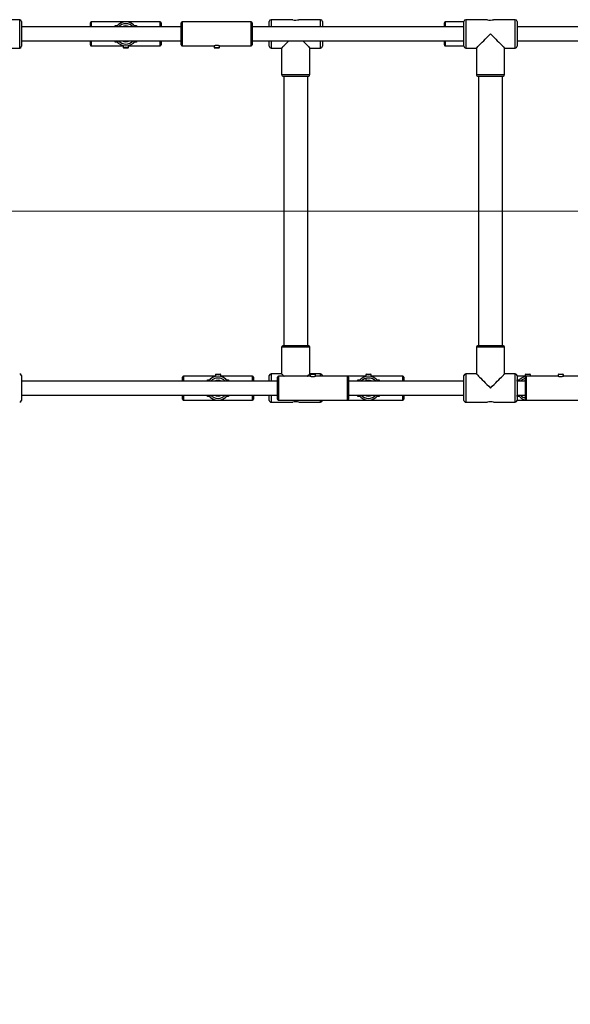
# Model space of a CAD drawing. Units: millimetres. Extents: x 507 to 1615, y 180 to 1075.
# Drawn here: x 1070 to 1133, y 555 to 666 of the extents above; entities that cross this region are included whole.
import ezdxf

# ---------------------------------------------------------------- set-up
doc = ezdxf.new("R2010")
doc.units = ezdxf.units.MM
doc.header["$LTSCALE"] = 100
doc.header["$PDSIZE"] = -1
doc.styles.add('SLDTEXTSTYLE0', font='TXT', dxfattribs={"width": 0.75})
doc.dimstyles.new('SLDDIMSTYLE6', dxfattribs={"dimtxt": 35, "dimasz": 33.02, "dimexe": 0, "dimexo": 0.0625, "dimgap": 8.75, "dimtad": 1, "dimdec": 0, "dimrnd": 1e-09, "dimzin": 12, "dimdsep": 46, "dimtxsty": 'SLDTEXTSTYLE0', "dimsah": 1, "dimcen": 0.09, "dimadec": 0, "dimazin": 3, "dimtfac": 1, "dimtdec": 0, "dimtofl": 0, "dimtmove": 0, "dimatfit": 3, "dimfxl": 1, "dimfrac": 2, "dimtolj": 1, "dimtzin": 12, "dimarcsym": 0})

# ---------------------------------------------------------------- blocks, each defined once
blk = doc.blocks.new('_D_11')
at = {"color": 0, "linetype": 'Continuous', "lineweight": -2}
for p, q in [((1235.64, 644.53), (1235.64, 294.37)), ((899.75, 639.63), (899.75, 294.37)), ((1202.62, 294.37), (932.77, 294.37))]:
    blk.add_line(p, q, dxfattribs=at)
at = {"color": 0}
for points in [[(932.77, 299.87), (932.77, 288.86), (899.75, 294.37)], [(1202.62, 288.86), (1202.62, 299.87), (1235.64, 294.37)]]:
    blk.add_solid(points, dxfattribs=at)
at = {"layer": 'Defpoints', "color": 0}
for p in [(1235.64, 644.59), (899.75, 639.69), (899.75, 294.37)]:
    blk.add_point(p, dxfattribs=at)
at = {"color": 0, "lineweight": 18, "insert": (1075.88, 338.12), "char_height": 35, "attachment_point": 2, "style": 'SLDTEXTSTYLE0'}
blk.add_mtext('\\A1;336', dxfattribs=at)
blk = doc.blocks.new('_D_12')
at = {"color": 0, "linetype": 'Continuous', "lineweight": -2}
for p, q in [((716.69, 623.02), (716.69, 185.03)), ((1418.55, 623.01), (1418.55, 185.03)), ((749.71, 185.03), (1385.53, 185.03))]:
    blk.add_line(p, q, dxfattribs=at)
at = {"color": 0}
for points in [[(749.71, 190.53), (749.71, 179.52), (716.69, 185.03)], [(1385.53, 179.52), (1385.53, 190.53), (1418.55, 185.03)]]:
    blk.add_solid(points, dxfattribs=at)
at = {"layer": 'Defpoints', "color": 0}
for p in [(716.69, 623.08), (1418.55, 623.08), (1418.55, 185.03)]:
    blk.add_point(p, dxfattribs=at)
at = {"color": 0, "lineweight": 18, "insert": (1077.76, 228.78), "char_height": 35, "attachment_point": 2, "style": 'SLDTEXTSTYLE0'}
blk.add_mtext('\\A1;702', dxfattribs=at)

msp = doc.modelspace()

# ---------------------------------------------------------------- linework, layer by layer
at = {"color": 7, "linetype": 'Continuous', "lineweight": 25}
for p, q in [((1070.47, 666.21), (1068.02, 666.21)), ((1088.73, 665.41), (1070.67, 665.41)), ((1078.46, 665.41), (1078.46, 665.86)), ((1086.36, 665.96), (1078.56, 665.96)), ((1081.26, 665.41), (1081.26, 665.57)), ((1081.26, 665.57), (1081.51, 665.57)), ((1082.01, 665.91), (1081.89, 665.84)), ((1081.89, 665.83), (1081.89, 665.84)), ((1082.1, 665.91), (1082.01, 665.91)), ((1082.91, 665.91), (1082.83, 665.91)), ((1083.04, 665.84), (1082.91, 665.91)), ((1083.04, 665.83), (1083.04, 665.84)), ((1083.42, 665.57), (1083.66, 665.57)), ((1083.66, 665.57), (1083.66, 665.41)), ((1096.63, 665.96), (1088.83, 665.96)), ((1120.67, 665.41), (1096.73, 665.41)), ((1098.67, 665.41), (1098.67, 666.01)), ((1101.32, 666.21), (1098.87, 666.21)), ((1104.47, 666.21), (1102.02, 666.21)), ((1120.67, 665.96), (1118.56, 665.96)), ((1118.56, 665.96), (1118.56, 665.41)), ((1123.32, 666.21), (1120.87, 666.21)), ((1126.47, 666.21), (1124.02, 666.21)), ((1149.73, 665.41), (1126.67, 665.41)), ((1069.27, 663.01), (1070.47, 663.01)), ((1070.67, 663.81), (1088.73, 663.81)), ((1078.46, 663.36), (1078.46, 663.81)), ((1078.56, 663.81), (1078.56, 663.26)), ((1078.56, 663.26), (1082.16, 663.26)), ((1081.26, 663.66), (1081.26, 663.81)), ((1081.51, 663.66), (1081.26, 663.66)), ((1082.06, 663.31), (1082.1, 663.31)), ((1082.14, 663.3), (1082.14, 663.3)), ((1082.16, 663.3), (1082.16, 663.08)), ((1082.16, 663.08), (1082.23, 663.01)), ((1082.69, 663.01), (1082.76, 663.08)), ((1082.76, 663.08), (1082.76, 663.3)), ((1082.76, 663.26), (1086.36, 663.26)), ((1082.83, 663.31), (1082.86, 663.31)), ((1083.66, 663.66), (1083.42, 663.66)), ((1083.66, 663.81), (1083.66, 663.66)), ((1086.36, 663.26), (1086.36, 663.81)), ((1086.46, 663.81), (1086.46, 663.36)), ((1088.83, 663.26), (1092.44, 663.26)), ((1092.43, 663.26), (1092.43, 663.08)), ((1092.43, 663.08), (1092.5, 663.01)), ((1092.43, 663.08), (1092.58, 663.08)), ((1092.62, 663.01), (1092.5, 663.01)), ((1092.96, 663.01), (1093.03, 663.08)), ((1093.03, 663.26), (1096.63, 663.26)), ((1093.03, 663.08), (1093.03, 663.26)), ((1096.73, 663.81), (1120.67, 663.81)), ((1098.87, 663.81), (1098.87, 663.01)), ((1098.87, 663.01), (1100.07, 663.01)), ((1100.07, 663.01), (1100.07, 660.01)), ((1103.27, 663.01), (1104.47, 663.01)), ((1103.27, 660.01), (1103.27, 663.01)), ((1104.67, 663.81), (1104.67, 663.21)), ((1118.46, 663.36), (1118.46, 663.81)), ((1118.56, 663.26), (1120.67, 663.26)), ((1120.87, 663.01), (1122.07, 663.01)), ((1122.07, 663.01), (1122.07, 660.01)), ((1125.27, 663.01), (1126.47, 663.01)), ((1125.27, 660.01), (1125.27, 663.01)), ((1126.67, 663.81), (1149.73, 663.81)), ((1100.32, 659.81), (1100.32, 629.41)), ((1103.02, 629.41), (1103.02, 659.81)), ((1122.32, 659.81), (1122.32, 629.41)), ((1125.02, 629.41), (1125.02, 659.81)), ((1100.07, 629.21), (1100.07, 626.21)), ((1103.27, 626.21), (1103.27, 629.21)), ((1122.07, 629.21), (1122.07, 626.21)), ((1125.27, 626.21), (1125.27, 629.21)), ((1092.65, 626.19), (1092.58, 626.12)), ((1093.18, 626.12), (1093.11, 626.19)), ((1100.07, 626.21), (1098.87, 626.21)), ((1104.47, 626.21), (1103.27, 626.21)), ((1103.38, 626.19), (1103.31, 626.12)), ((1103.72, 626.19), (1103.84, 626.19)), ((1103.91, 626.12), (1103.84, 626.19)), ((1109.65, 626.19), (1109.58, 626.12)), ((1110.18, 626.12), (1110.11, 626.19)), ((1122.07, 626.21), (1120.87, 626.21)), ((1126.47, 626.21), (1125.27, 626.21)), ((1127.65, 626.19), (1127.58, 626.12)), ((1128.18, 626.12), (1128.11, 626.19)), ((1131.38, 626.19), (1131.31, 626.12)), ((1131.91, 626.12), (1131.84, 626.19)), ((1099.61, 625.39), (1070.67, 625.39)), ((1088.88, 625.39), (1088.88, 625.84)), ((1092.58, 625.94), (1088.98, 625.94)), ((1088.98, 625.94), (1088.98, 625.39)), ((1091.68, 625.39), (1091.68, 625.55)), ((1091.68, 625.55), (1091.92, 625.55)), ((1092.51, 625.89), (1092.48, 625.89)), ((1092.58, 626.12), (1092.58, 625.91)), ((1093.18, 625.91), (1093.18, 626.12)), ((1096.78, 625.94), (1093.18, 625.94)), ((1093.2, 625.9), (1093.2, 625.91)), ((1093.28, 625.89), (1093.24, 625.89)), ((1093.83, 625.55), (1094.08, 625.55)), ((1094.08, 625.55), (1094.08, 625.39)), ((1099.61, 625.39), (1094.35, 625.39)), ((1096.78, 625.39), (1096.78, 625.94)), ((1096.88, 625.84), (1096.88, 625.39)), ((1098.67, 625.39), (1098.67, 626.01)), ((1099.61, 625.39), (1099.61, 625.54)), ((1103.31, 625.94), (1099.71, 625.94)), ((1103.31, 626.12), (1103.31, 625.94)), ((1103.91, 626.12), (1103.76, 626.12)), ((1107.51, 625.94), (1103.9, 625.94)), ((1103.91, 625.94), (1103.91, 626.12)), ((1104.67, 626.01), (1104.67, 625.94)), ((1109.58, 625.94), (1107.51, 625.94)), ((1107.61, 625.39), (1107.61, 625.84)), ((1107.61, 625.54), (1107.61, 625.39)), ((1120.67, 625.39), (1107.61, 625.39)), ((1108.68, 625.39), (1108.68, 625.55)), ((1108.68, 625.55), (1108.92, 625.55)), ((1109.51, 625.89), (1109.48, 625.89)), ((1109.58, 626.12), (1109.58, 625.91)), ((1109.58, 625.74), (1109.58, 625.49)), ((1110.18, 625.91), (1110.18, 626.12)), ((1113.78, 625.94), (1110.18, 625.94)), ((1110.2, 625.9), (1110.2, 625.91)), ((1110.28, 625.89), (1110.24, 625.89)), ((1110.83, 625.55), (1111.08, 625.55)), ((1111.08, 625.55), (1111.08, 625.39)), ((1120.67, 625.39), (1113.41, 625.39)), ((1113.78, 625.39), (1113.78, 625.94)), ((1127.58, 625.94), (1126.67, 625.94)), ((1127.61, 625.39), (1126.67, 625.39)), ((1127.61, 625.39), (1126.67, 625.39)), ((1126.68, 625.39), (1126.68, 625.55)), ((1126.68, 625.55), (1126.92, 625.55)), ((1127.51, 625.89), (1127.48, 625.89)), ((1127.58, 626.12), (1127.58, 625.91)), ((1127.61, 625.39), (1127.61, 625.54)), ((1131.31, 625.94), (1127.71, 625.94)), ((1128.18, 625.94), (1128.18, 626.12)), ((1131.31, 626.12), (1131.31, 625.94)), ((1131.91, 626.12), (1131.76, 626.12)), ((1135.51, 625.94), (1131.9, 625.94)), ((1131.91, 625.94), (1131.91, 626.12)), ((1070.67, 623.79), (1088.88, 623.79)), ((1070.67, 623.79), (1099.61, 623.79)), ((1088.98, 623.24), (1096.78, 623.24)), ((1091.68, 623.64), (1091.68, 623.79)), ((1091.92, 623.64), (1091.68, 623.64)), ((1092.3, 623.37), (1092.43, 623.29)), ((1092.3, 623.37), (1092.3, 623.37)), ((1092.43, 623.29), (1092.51, 623.29)), ((1093.24, 623.29), (1093.33, 623.29)), ((1093.33, 623.29), (1093.45, 623.37)), ((1093.45, 623.37), (1093.45, 623.37)), ((1094.08, 623.64), (1093.83, 623.64)), ((1094.08, 623.79), (1094.08, 623.64)), ((1094.35, 623.79), (1099.61, 623.79)), ((1096.88, 623.79), (1098.67, 623.79)), ((1096.88, 623.79), (1096.88, 623.34)), ((1098.67, 623.21), (1098.67, 623.79)), ((1098.87, 623.79), (1098.87, 623.01)), ((1098.87, 623.01), (1101.32, 623.01)), ((1099.61, 623.79), (1099.61, 623.64)), ((1099.71, 623.24), (1107.51, 623.24)), ((1102.02, 623.01), (1104.47, 623.01)), ((1104.47, 623.01), (1104.47, 623.24)), ((1104.67, 623.24), (1104.67, 623.21)), ((1105.98, 623.24), (1113.78, 623.24)), ((1107.61, 623.79), (1120.67, 623.79)), ((1108.68, 623.64), (1108.68, 623.79)), ((1108.92, 623.64), (1108.68, 623.64)), ((1109.3, 623.37), (1109.43, 623.29)), ((1109.3, 623.37), (1109.3, 623.37)), ((1109.43, 623.29), (1109.51, 623.29)), ((1110.24, 623.29), (1110.33, 623.29)), ((1110.33, 623.29), (1110.45, 623.37)), ((1110.45, 623.37), (1110.45, 623.37)), ((1111.08, 623.64), (1110.83, 623.64)), ((1111.08, 623.79), (1111.08, 623.64)), ((1113.41, 623.79), (1120.67, 623.79)), ((1113.88, 623.79), (1120.67, 623.79)), ((1113.88, 623.79), (1113.88, 623.34)), ((1120.87, 623.01), (1123.32, 623.01)), ((1124.02, 623.01), (1126.47, 623.01)), ((1126.67, 623.79), (1127.61, 623.79)), ((1126.67, 623.79), (1127.61, 623.79)), ((1126.67, 623.24), (1131.78, 623.24)), ((1126.68, 623.64), (1126.68, 623.79)), ((1126.92, 623.64), (1126.68, 623.64)), ((1127.3, 623.37), (1127.43, 623.29)), ((1127.3, 623.37), (1127.3, 623.37)), ((1127.43, 623.29), (1127.51, 623.29)), ((1127.71, 623.24), (1135.51, 623.24))]:
    msp.add_line(p, q, dxfattribs=at)
at = {"color": 7, "linetype": 'Continuous', "lineweight": 18}
msp.add_line((899.69, 644.59), (1235.64, 644.59), dxfattribs=at)
msp.add_line((899.69, 644.59), (1235.64, 644.59), dxfattribs=at)
at = {"color": 7, "linetype": 'Continuous', "lineweight": 25, "flags": 128}
for points in [[(1070.47, 663.01), (1070.47, 663.03), (1070.47, 663.09), (1070.47, 663.17), (1070.47, 663.29), (1070.47, 663.44), (1070.47, 663.62), (1070.47, 663.81), (1070.47, 664.03), (1070.47, 664.26), (1070.47, 664.49), (1070.47, 664.73), (1070.47, 664.97), (1070.47, 665.2), (1070.47, 665.41), (1070.47, 665.61), (1070.47, 665.79), (1070.47, 665.94), (1070.47, 666.06), (1070.47, 666.14), (1070.47, 666.2), (1070.47, 666.21), (1070.47, 666.21)], [(1070.67, 666.01), (1070.67, 666), (1070.67, 665.94), (1070.67, 665.85), (1070.67, 665.73), (1070.67, 665.58), (1070.67, 665.41), (1070.67, 665.21), (1070.67, 665), (1070.67, 664.78), (1070.67, 664.56), (1070.67, 664.33), (1070.67, 664.12), (1070.67, 663.91), (1070.67, 663.73), (1070.67, 663.57), (1070.67, 663.43), (1070.67, 663.33), (1070.67, 663.25), (1070.67, 663.22), (1070.67, 663.21)], [(1078.56, 665.96), (1078.56, 665.95), (1078.56, 665.89), (1078.56, 665.8), (1078.56, 665.68), (1078.56, 665.53), (1078.56, 665.41)], [(1086.36, 665.41), (1086.36, 665.53), (1086.36, 665.68), (1086.36, 665.8), (1086.36, 665.89), (1086.36, 665.95), (1086.36, 665.96)], [(1086.46, 665.86), (1086.46, 665.86), (1086.46, 665.82), (1086.46, 665.75), (1086.46, 665.65), (1086.46, 665.52), (1086.46, 665.41)], [(1088.73, 663.36), (1088.73, 663.38), (1088.73, 663.44), (1088.73, 663.52), (1088.73, 663.64), (1088.73, 663.79), (1088.73, 663.96), (1088.73, 664.15), (1088.73, 664.35), (1088.73, 664.56), (1088.73, 664.77), (1088.73, 664.98), (1088.73, 665.18), (1088.73, 665.36), (1088.73, 665.52), (1088.73, 665.65), (1088.73, 665.75), (1088.73, 665.82), (1088.73, 665.86), (1088.73, 665.86)], [(1088.83, 665.96), (1088.83, 665.95), (1088.83, 665.89), (1088.83, 665.8), (1088.83, 665.68), (1088.83, 665.53), (1088.83, 665.35), (1088.83, 665.16), (1088.83, 664.95), (1088.83, 664.73), (1088.83, 664.5), (1088.83, 664.28), (1088.83, 664.07), (1088.83, 663.88), (1088.83, 663.7), (1088.83, 663.55), (1088.83, 663.43), (1088.83, 663.34), (1088.83, 663.28), (1088.83, 663.26)], [(1096.63, 663.26), (1096.63, 663.28), (1096.63, 663.34), (1096.63, 663.43), (1096.63, 663.55), (1096.63, 663.7), (1096.63, 663.88), (1096.63, 664.07), (1096.63, 664.28), (1096.63, 664.5), (1096.63, 664.73), (1096.63, 664.95), (1096.63, 665.16), (1096.63, 665.35), (1096.63, 665.53), (1096.63, 665.68), (1096.63, 665.8), (1096.63, 665.89), (1096.63, 665.95), (1096.63, 665.96), (1096.63, 665.96)], [(1096.73, 665.86), (1096.73, 665.86), (1096.73, 665.82), (1096.73, 665.75), (1096.73, 665.65), (1096.73, 665.52), (1096.73, 665.36), (1096.73, 665.18), (1096.73, 664.98), (1096.73, 664.77), (1096.73, 664.56), (1096.73, 664.35), (1096.73, 664.15), (1096.73, 663.96), (1096.73, 663.79), (1096.73, 663.64), (1096.73, 663.52), (1096.73, 663.44), (1096.73, 663.38), (1096.73, 663.36), (1096.73, 663.36)], [(1098.87, 666.21), (1098.87, 666.2), (1098.87, 666.14), (1098.87, 666.06), (1098.87, 665.94), (1098.87, 665.79), (1098.87, 665.61), (1098.87, 665.41)], [(1104.47, 665.41), (1104.47, 665.61), (1104.47, 665.79), (1104.47, 665.94), (1104.47, 666.06), (1104.47, 666.14), (1104.47, 666.2), (1104.47, 666.21)], [(1104.67, 666.01), (1104.67, 666), (1104.67, 665.94), (1104.67, 665.85), (1104.67, 665.73), (1104.67, 665.58), (1104.67, 665.41)], [(1118.46, 665.41), (1118.46, 665.52), (1118.46, 665.65), (1118.46, 665.75), (1118.46, 665.82), (1118.46, 665.86), (1118.46, 665.86)], [(1120.67, 663.21), (1120.67, 663.22), (1120.67, 663.25), (1120.67, 663.33), (1120.67, 663.43), (1120.67, 663.57), (1120.67, 663.73), (1120.67, 663.91), (1120.67, 664.12), (1120.67, 664.33), (1120.67, 664.56), (1120.67, 664.78), (1120.67, 665), (1120.67, 665.21), (1120.67, 665.41), (1120.67, 665.58), (1120.67, 665.73), (1120.67, 665.85), (1120.67, 665.94), (1120.67, 666), (1120.67, 666.01)], [(1120.87, 666.21), (1120.87, 666.2), (1120.87, 666.14), (1120.87, 666.06), (1120.87, 665.94), (1120.87, 665.79), (1120.87, 665.61), (1120.87, 665.41), (1120.87, 665.2), (1120.87, 664.97), (1120.87, 664.73), (1120.87, 664.49), (1120.87, 664.26), (1120.87, 664.03), (1120.87, 663.81), (1120.87, 663.62), (1120.87, 663.44), (1120.87, 663.29), (1120.87, 663.17), (1120.87, 663.09), (1120.87, 663.03), (1120.87, 663.01)], [(1126.47, 663.01), (1126.47, 663.03), (1126.47, 663.09), (1126.47, 663.17), (1126.47, 663.29), (1126.47, 663.44), (1126.47, 663.62), (1126.47, 663.81), (1126.47, 664.03), (1126.47, 664.26), (1126.47, 664.49), (1126.47, 664.73), (1126.47, 664.97), (1126.47, 665.2), (1126.47, 665.41), (1126.47, 665.61), (1126.47, 665.79), (1126.47, 665.94), (1126.47, 666.06), (1126.47, 666.14), (1126.47, 666.2), (1126.47, 666.21), (1126.47, 666.21)], [(1126.67, 666.01), (1126.67, 666), (1126.67, 665.94), (1126.67, 665.85), (1126.67, 665.73), (1126.67, 665.58), (1126.67, 665.41), (1126.67, 665.21), (1126.67, 665), (1126.67, 664.78), (1126.67, 664.56), (1126.67, 664.33), (1126.67, 664.12), (1126.67, 663.91), (1126.67, 663.73), (1126.67, 663.57), (1126.67, 663.43), (1126.67, 663.33), (1126.67, 663.25), (1126.67, 663.22), (1126.67, 663.21)], [(1122.07, 663.01), (1122.07, 663.02), (1122.1, 663.04), (1122.15, 663.09), (1122.22, 663.17), (1122.32, 663.26), (1122.44, 663.38), (1122.57, 663.52), (1122.73, 663.67), (1122.9, 663.84), (1123.08, 664.03), (1123.27, 664.22), (1123.47, 664.41), (1123.67, 664.61)], [(1123.67, 664.61), (1123.87, 664.41), (1124.07, 664.22), (1124.26, 664.03), (1124.44, 663.84), (1124.61, 663.67), (1124.77, 663.52), (1124.9, 663.38), (1125.02, 663.26), (1125.12, 663.17), (1125.19, 663.09), (1125.24, 663.04), (1125.27, 663.02), (1125.27, 663.01)], [(1082.16, 663.08), (1082.18, 663.08), (1082.23, 663.08), (1082.31, 663.08), (1082.41, 663.08), (1082.52, 663.08), (1082.61, 663.08), (1082.69, 663.08), (1082.75, 663.08), (1082.76, 663.08), (1082.76, 663.08)], [(1082.69, 663.01), (1082.69, 663.01), (1082.66, 663.01), (1082.6, 663.01), (1082.52, 663.01), (1082.43, 663.01), (1082.35, 663.01), (1082.28, 663.01), (1082.24, 663.01), (1082.23, 663.01)], [(1092.58, 663.08), (1092.68, 663.08), (1092.79, 663.08), (1092.88, 663.08), (1092.96, 663.08), (1093.02, 663.08), (1093.03, 663.08)], [(1092.96, 663.01), (1092.96, 663.01), (1092.93, 663.01), (1092.87, 663.01), (1092.79, 663.01), (1092.7, 663.01), (1092.62, 663.01)], [(1098.67, 663.21), (1098.67, 663.22), (1098.67, 663.25), (1098.67, 663.33), (1098.67, 663.43), (1098.67, 663.57), (1098.67, 663.73), (1098.67, 663.81)], [(1100.07, 663.01), (1100.07, 663.02), (1100.1, 663.04), (1100.15, 663.09), (1100.22, 663.17), (1100.32, 663.26), (1100.44, 663.38), (1100.57, 663.52), (1100.73, 663.67), (1100.87, 663.81)], [(1102.47, 663.81), (1102.61, 663.67), (1102.77, 663.52), (1102.9, 663.38), (1103.02, 663.26), (1103.12, 663.17), (1103.19, 663.09), (1103.24, 663.04), (1103.27, 663.02), (1103.27, 663.01)], [(1104.47, 663.01), (1104.47, 663.03), (1104.47, 663.09), (1104.47, 663.17), (1104.47, 663.29), (1104.47, 663.44), (1104.47, 663.62), (1104.47, 663.81)], [(1118.56, 663.81), (1118.56, 663.7), (1118.56, 663.55), (1118.56, 663.43), (1118.56, 663.34), (1118.56, 663.28), (1118.56, 663.26)], [(1100.07, 660.01), (1100.09, 660.01), (1100.14, 660.01), (1100.23, 660.01), (1100.35, 660.01), (1100.5, 660.01), (1100.67, 660.01), (1100.87, 660.01), (1101.09, 660.01), (1101.31, 660.01), (1101.55, 660.01), (1101.79, 660.01), (1102.03, 660.01), (1102.25, 660.01), (1102.47, 660.01), (1102.67, 660.01), (1102.84, 660.01), (1102.99, 660.01), (1103.11, 660.01), (1103.2, 660.01), (1103.25, 660.01), (1103.27, 660.01), (1103.27, 660.01)], [(1103.07, 659.81), (1103.07, 659.81), (1103.03, 659.81), (1102.96, 659.81), (1102.85, 659.81), (1102.72, 659.81), (1102.56, 659.81), (1102.37, 659.81), (1102.17, 659.81), (1101.95, 659.81), (1101.73, 659.81), (1101.5, 659.81), (1101.28, 659.81), (1101.07, 659.81), (1100.87, 659.81), (1100.7, 659.81), (1100.55, 659.81), (1100.43, 659.81), (1100.34, 659.81), (1100.29, 659.81), (1100.27, 659.81)], [(1122.07, 660.01), (1122.09, 660.01), (1122.14, 660.01), (1122.23, 660.01), (1122.35, 660.01), (1122.5, 660.01), (1122.67, 660.01), (1122.87, 660.01), (1123.09, 660.01), (1123.31, 660.01), (1123.55, 660.01), (1123.79, 660.01), (1124.03, 660.01), (1124.25, 660.01), (1124.47, 660.01), (1124.67, 660.01), (1124.84, 660.01), (1124.99, 660.01), (1125.11, 660.01), (1125.2, 660.01), (1125.25, 660.01), (1125.27, 660.01), (1125.27, 660.01)], [(1125.07, 659.81), (1125.07, 659.81), (1125.03, 659.81), (1124.96, 659.81), (1124.85, 659.81), (1124.72, 659.81), (1124.56, 659.81), (1124.37, 659.81), (1124.17, 659.81), (1123.95, 659.81), (1123.73, 659.81), (1123.5, 659.81), (1123.28, 659.81), (1123.07, 659.81), (1122.87, 659.81), (1122.7, 659.81), (1122.55, 659.81), (1122.43, 659.81), (1122.34, 659.81), (1122.29, 659.81), (1122.27, 659.81)], [(1103.27, 629.21), (1103.25, 629.21), (1103.2, 629.21), (1103.11, 629.21), (1102.99, 629.21), (1102.84, 629.21), (1102.67, 629.21), (1102.47, 629.21), (1102.25, 629.21), (1102.03, 629.21), (1101.79, 629.21), (1101.55, 629.21), (1101.31, 629.21), (1101.09, 629.21), (1100.87, 629.21), (1100.67, 629.21), (1100.5, 629.21), (1100.35, 629.21), (1100.23, 629.21), (1100.14, 629.21), (1100.09, 629.21), (1100.07, 629.21)], [(1100.27, 629.41), (1100.27, 629.41), (1100.31, 629.41), (1100.38, 629.41), (1100.49, 629.41), (1100.62, 629.41), (1100.78, 629.41), (1100.97, 629.41), (1101.17, 629.41), (1101.39, 629.41), (1101.61, 629.41), (1101.84, 629.41), (1102.06, 629.41), (1102.27, 629.41), (1102.47, 629.41), (1102.64, 629.41), (1102.79, 629.41), (1102.91, 629.41), (1103, 629.41), (1103.05, 629.41), (1103.07, 629.41)], [(1125.27, 629.21), (1125.25, 629.21), (1125.2, 629.21), (1125.11, 629.21), (1124.99, 629.21), (1124.84, 629.21), (1124.67, 629.21), (1124.47, 629.21), (1124.25, 629.21), (1124.03, 629.21), (1123.79, 629.21), (1123.55, 629.21), (1123.31, 629.21), (1123.09, 629.21), (1122.87, 629.21), (1122.67, 629.21), (1122.5, 629.21), (1122.35, 629.21), (1122.23, 629.21), (1122.14, 629.21), (1122.09, 629.21), (1122.07, 629.21)], [(1122.27, 629.41), (1122.27, 629.41), (1122.31, 629.41), (1122.38, 629.41), (1122.49, 629.41), (1122.62, 629.41), (1122.78, 629.41), (1122.97, 629.41), (1123.17, 629.41), (1123.39, 629.41), (1123.61, 629.41), (1123.84, 629.41), (1124.06, 629.41), (1124.27, 629.41), (1124.47, 629.41), (1124.64, 629.41), (1124.79, 629.41), (1124.91, 629.41), (1125, 629.41), (1125.05, 629.41), (1125.07, 629.41)], [(1092.65, 626.19), (1092.65, 626.19), (1092.68, 626.19), (1092.74, 626.19), (1092.82, 626.19), (1092.91, 626.19), (1092.99, 626.19), (1093.06, 626.19), (1093.1, 626.19), (1093.11, 626.19)], [(1098.87, 626.21), (1098.87, 626.2), (1098.87, 626.14), (1098.87, 626.06), (1098.87, 625.94), (1098.87, 625.79), (1098.87, 625.61), (1098.87, 625.41), (1098.87, 625.39)], [(1100.07, 626.21), (1100.07, 626.21), (1100.1, 626.19), (1100.15, 626.14), (1100.22, 626.06), (1100.32, 625.96), (1100.34, 625.94)], [(1103, 625.94), (1103.02, 625.96), (1103.12, 626.06), (1103.19, 626.14), (1103.24, 626.19), (1103.27, 626.21), (1103.27, 626.21)], [(1103.38, 626.19), (1103.38, 626.19), (1103.41, 626.19), (1103.47, 626.19), (1103.55, 626.19), (1103.64, 626.19), (1103.72, 626.19)], [(1104.47, 625.94), (1104.47, 626.06), (1104.47, 626.14), (1104.47, 626.2), (1104.47, 626.21)], [(1109.65, 626.19), (1109.65, 626.19), (1109.68, 626.19), (1109.74, 626.19), (1109.82, 626.19), (1109.91, 626.19), (1109.99, 626.19), (1110.06, 626.19), (1110.1, 626.19), (1110.11, 626.19)], [(1120.87, 626.21), (1120.87, 626.2), (1120.87, 626.14), (1120.87, 626.06), (1120.87, 625.94), (1120.87, 625.79), (1120.87, 625.61), (1120.87, 625.41), (1120.87, 625.2), (1120.87, 624.97), (1120.87, 624.73), (1120.87, 624.49), (1120.87, 624.26), (1120.87, 624.03), (1120.87, 623.81), (1120.87, 623.62), (1120.87, 623.44), (1120.87, 623.29), (1120.87, 623.17), (1120.87, 623.09), (1120.87, 623.03), (1120.87, 623.01)], [(1122.07, 626.21), (1122.07, 626.21), (1122.1, 626.19), (1122.15, 626.14), (1122.22, 626.06), (1122.32, 625.96), (1122.44, 625.85), (1122.57, 625.71), (1122.73, 625.55), (1122.9, 625.38), (1123.08, 625.2), (1123.27, 625.01), (1123.47, 624.81), (1123.67, 624.61)], [(1123.67, 624.61), (1123.87, 624.81), (1124.07, 625.01), (1124.26, 625.2), (1124.44, 625.38), (1124.61, 625.55), (1124.77, 625.71), (1124.9, 625.85), (1125.02, 625.96), (1125.12, 626.06), (1125.19, 626.14), (1125.24, 626.19), (1125.27, 626.21), (1125.27, 626.21)], [(1126.47, 623.01), (1126.47, 623.03), (1126.47, 623.09), (1126.47, 623.17), (1126.47, 623.29), (1126.47, 623.44), (1126.47, 623.62), (1126.47, 623.81), (1126.47, 624.03), (1126.47, 624.26), (1126.47, 624.49), (1126.47, 624.73), (1126.47, 624.97), (1126.47, 625.2), (1126.47, 625.41), (1126.47, 625.61), (1126.47, 625.79), (1126.47, 625.94), (1126.47, 626.06), (1126.47, 626.14), (1126.47, 626.2), (1126.47, 626.21), (1126.47, 626.21)], [(1127.65, 626.19), (1127.65, 626.19), (1127.68, 626.19), (1127.74, 626.19), (1127.82, 626.19), (1127.91, 626.19), (1127.99, 626.19), (1128.06, 626.19), (1128.1, 626.19), (1128.11, 626.19)], [(1131.38, 626.19), (1131.38, 626.19), (1131.41, 626.19), (1131.47, 626.19), (1131.55, 626.19), (1131.64, 626.19), (1131.72, 626.19)], [(1131.72, 626.19), (1131.79, 626.19), (1131.83, 626.19), (1131.84, 626.19)], [(1070.67, 626.01), (1070.67, 626), (1070.67, 625.94), (1070.67, 625.85), (1070.67, 625.73), (1070.67, 625.58), (1070.67, 625.41), (1070.67, 625.21), (1070.67, 625), (1070.67, 624.78), (1070.67, 624.56), (1070.67, 624.33), (1070.67, 624.12), (1070.67, 623.91), (1070.67, 623.73), (1070.67, 623.57), (1070.67, 623.43), (1070.67, 623.33), (1070.67, 623.25), (1070.67, 623.22), (1070.67, 623.21)], [(1093.18, 626.12), (1093.16, 626.12), (1093.11, 626.12), (1093.03, 626.12), (1092.93, 626.12), (1092.82, 626.12), (1092.73, 626.12), (1092.65, 626.12), (1092.59, 626.12), (1092.58, 626.12)], [(1094.35, 625.39), (1094.04, 625.39), (1093.77, 625.39), (1093.53, 625.39), (1093.33, 625.39), (1093.17, 625.39), (1093.04, 625.39), (1092.95, 625.39), (1092.89, 625.39), (1092.88, 625.39)], [(1099.61, 623.34), (1099.61, 623.35), (1099.61, 623.38), (1099.61, 623.45), (1099.61, 623.56), (1099.61, 623.69), (1099.61, 623.85), (1099.61, 624.03), (1099.61, 624.23), (1099.61, 624.44), (1099.61, 624.65), (1099.61, 624.86), (1099.61, 625.06), (1099.61, 625.25), (1099.61, 625.42), (1099.61, 625.57), (1099.61, 625.69), (1099.61, 625.77), (1099.61, 625.83), (1099.61, 625.84), (1099.61, 625.84)], [(1099.71, 625.94), (1099.71, 625.93), (1099.71, 625.87), (1099.71, 625.78), (1099.71, 625.66), (1099.71, 625.51), (1099.71, 625.33), (1099.71, 625.14), (1099.71, 624.93), (1099.71, 624.71), (1099.71, 624.48), (1099.71, 624.26), (1099.71, 624.05), (1099.71, 623.86), (1099.71, 623.68), (1099.71, 623.53), (1099.71, 623.41), (1099.71, 623.32), (1099.71, 623.26), (1099.71, 623.24), (1099.71, 623.24)], [(1103.76, 626.12), (1103.66, 626.12), (1103.55, 626.12), (1103.46, 626.12), (1103.38, 626.12), (1103.32, 626.12), (1103.31, 626.12)], [(1107.51, 623.24), (1107.51, 623.26), (1107.51, 623.32), (1107.51, 623.41), (1107.51, 623.53), (1107.51, 623.68), (1107.51, 623.86), (1107.51, 624.05), (1107.51, 624.26), (1107.51, 624.48), (1107.51, 624.71), (1107.51, 624.93), (1107.51, 625.14), (1107.51, 625.33), (1107.51, 625.51), (1107.51, 625.66), (1107.51, 625.78), (1107.51, 625.87), (1107.51, 625.93), (1107.51, 625.94), (1107.51, 625.94)], [(1107.61, 625.84), (1107.61, 625.83), (1107.61, 625.77), (1107.61, 625.69), (1107.61, 625.57), (1107.61, 625.42), (1107.61, 625.25), (1107.61, 625.06), (1107.61, 624.86), (1107.61, 624.65), (1107.61, 624.44), (1107.61, 624.23), (1107.61, 624.03), (1107.61, 623.85), (1107.61, 623.69), (1107.61, 623.56), (1107.61, 623.45), (1107.61, 623.38), (1107.61, 623.35), (1107.61, 623.35), (1107.61, 623.38), (1107.61, 623.45), (1107.61, 623.56), (1107.61, 623.69), (1107.61, 623.79)], [(1107.61, 623.79), (1107.61, 623.72), (1107.61, 623.66), (1107.61, 623.64), (1107.61, 623.66), (1107.61, 623.72), (1107.61, 623.8), (1107.61, 623.92), (1107.61, 624.07), (1107.61, 624.23), (1107.61, 624.41), (1107.61, 624.59), (1107.61, 624.78), (1107.61, 624.96), (1107.61, 625.12), (1107.61, 625.27), (1107.61, 625.38), (1107.61, 625.47), (1107.61, 625.53), (1107.61, 625.54)], [(1110.18, 626.12), (1110.16, 626.12), (1110.11, 626.12), (1110.03, 626.12), (1109.93, 626.12), (1109.82, 626.12), (1109.73, 626.12), (1109.65, 626.12), (1109.59, 626.12), (1109.58, 626.12)], [(1113.41, 625.39), (1112.93, 625.39), (1112.48, 625.39), (1112.06, 625.39), (1111.68, 625.39), (1111.34, 625.39), (1111.03, 625.39), (1110.76, 625.39), (1110.53, 625.39), (1110.33, 625.39), (1110.17, 625.39), (1110.04, 625.39), (1109.95, 625.39), (1109.89, 625.39), (1109.88, 625.39)], [(1113.88, 625.84), (1113.88, 625.83), (1113.88, 625.77), (1113.88, 625.69), (1113.88, 625.57), (1113.88, 625.42), (1113.88, 625.39)], [(1120.67, 623.21), (1120.67, 623.22), (1120.67, 623.25), (1120.67, 623.33), (1120.67, 623.43), (1120.67, 623.57), (1120.67, 623.73), (1120.67, 623.91), (1120.67, 624.12), (1120.67, 624.33), (1120.67, 624.56), (1120.67, 624.78), (1120.67, 625), (1120.67, 625.21), (1120.67, 625.41), (1120.67, 625.58), (1120.67, 625.73), (1120.67, 625.85), (1120.67, 625.94), (1120.67, 626), (1120.67, 626.01)], [(1126.67, 626.01), (1126.67, 626), (1126.67, 625.94), (1126.67, 625.85), (1126.67, 625.73), (1126.67, 625.58), (1126.67, 625.41), (1126.67, 625.21), (1126.67, 625), (1126.67, 624.78), (1126.67, 624.56), (1126.67, 624.33), (1126.67, 624.12), (1126.67, 623.91), (1126.67, 623.73), (1126.67, 623.57), (1126.67, 623.43), (1126.67, 623.33), (1126.67, 623.25), (1126.67, 623.22), (1126.67, 623.21)], [(1127.61, 625.45), (1127.56, 625.44), (1127.46, 625.39)], [(1128.18, 626.12), (1128.16, 626.12), (1128.11, 626.12), (1128.03, 626.12), (1127.93, 626.12), (1127.82, 626.12), (1127.73, 626.12), (1127.65, 626.12), (1127.59, 626.12), (1127.58, 626.12)], [(1127.61, 623.34), (1127.61, 623.35), (1127.61, 623.38), (1127.61, 623.45), (1127.61, 623.56), (1127.61, 623.69), (1127.61, 623.85), (1127.61, 624.03), (1127.61, 624.23), (1127.61, 624.44), (1127.61, 624.65), (1127.61, 624.86), (1127.61, 625.06), (1127.61, 625.25), (1127.61, 625.42), (1127.61, 625.57), (1127.61, 625.69), (1127.61, 625.77), (1127.61, 625.83), (1127.61, 625.84), (1127.61, 625.84)], [(1127.71, 625.94), (1127.71, 625.93), (1127.71, 625.87), (1127.71, 625.78), (1127.71, 625.66), (1127.71, 625.51), (1127.71, 625.33), (1127.71, 625.14), (1127.71, 624.93), (1127.71, 624.71), (1127.71, 624.48), (1127.71, 624.26), (1127.71, 624.05), (1127.71, 623.86), (1127.71, 623.68), (1127.71, 623.53), (1127.71, 623.41), (1127.71, 623.32), (1127.71, 623.26), (1127.71, 623.24), (1127.71, 623.24)], [(1131.76, 626.12), (1131.66, 626.12), (1131.55, 626.12), (1131.46, 626.12), (1131.38, 626.12), (1131.32, 626.12), (1131.31, 626.12)], [(1088.88, 623.34), (1088.88, 623.35), (1088.88, 623.38), (1088.88, 623.45), (1088.88, 623.56), (1088.88, 623.69), (1088.88, 623.79)], [(1088.98, 623.79), (1088.98, 623.68), (1088.98, 623.53), (1088.98, 623.41), (1088.98, 623.32), (1088.98, 623.26), (1088.98, 623.24)], [(1092.88, 623.79), (1092.89, 623.79), (1092.95, 623.79), (1093.04, 623.79), (1093.17, 623.79), (1093.33, 623.79), (1093.53, 623.79), (1093.77, 623.79), (1094.04, 623.79), (1094.35, 623.79)], [(1096.78, 623.24), (1096.78, 623.26), (1096.78, 623.32), (1096.78, 623.41), (1096.78, 623.53), (1096.78, 623.68), (1096.78, 623.79)], [(1109.88, 623.79), (1109.89, 623.79), (1109.95, 623.79), (1110.04, 623.79), (1110.17, 623.79), (1110.33, 623.79), (1110.53, 623.79), (1110.76, 623.79), (1111.03, 623.79), (1111.34, 623.79), (1111.68, 623.79), (1112.06, 623.79), (1112.48, 623.79), (1112.93, 623.79), (1113.41, 623.79)], [(1113.78, 623.24), (1113.78, 623.26), (1113.78, 623.32), (1113.78, 623.41), (1113.78, 623.53), (1113.78, 623.68), (1113.78, 623.79)], [(1127.46, 623.79), (1127.56, 623.75), (1127.61, 623.74)], [(1127.61, 623.64), (1127.61, 623.64), (1127.61, 623.66), (1127.61, 623.72), (1127.61, 623.79)]]:
    msp.add_lwpolyline(points, dxfattribs=at)
at = {"color": 7, "linetype": 'Continuous', "lineweight": 25}
for centre, radius, start, end in [((1070.47, 666.01), 0.2, 359.9998, 89.9998), ((1078.56, 665.86), 0.1, 89.9998, 179.9998), ((1082.46, 664.61), 1.35, 36.341, 143.6586), ((1082.46, 664.61), 1.15, 44.079, 135.9206), ((1082.46, 664.61), 0.9, 62.7338, 117.2658), ((1086.36, 665.86), 0.1, 359.9998, 89.9998), ((1088.83, 665.86), 0.1, 89.9998, 179.9998), ((1096.63, 665.86), 0.1, 359.9998, 89.9998), ((1098.87, 666.01), 0.2, 89.9998, 179.9998), ((1101.67, 667.79), 1.62, 257.6708, 282.4934), ((1104.47, 666.01), 0.2, 359.9998, 89.9998), ((1118.56, 665.86), 0.1, 89.9998, 179.9998), ((1120.87, 666.01), 0.2, 89.9998, 179.9998), ((1123.67, 667.79), 1.62, 257.6709, 282.4934), ((1126.47, 666.01), 0.2, 359.9998, 89.9998), ((1070.47, 663.21), 0.2, 269.9998, 359.9998), ((1078.56, 663.36), 0.1, 179.9998, 269.9998), ((1082.46, 664.61), 1.35, 216.341, 323.6586), ((1082.46, 664.61), 1.15, 224.079, 315.9206), ((1082.06, 663.39), 0.075, 215.8502, 269.9998), ((1082.46, 664.61), 0.9, 242.7338, 297.2658), ((1082.86, 663.39), 0.075, 269.9998, 324.1494), ((1086.36, 663.36), 0.1, 269.9998, 359.9998), ((1088.83, 663.36), 0.1, 179.9998, 269.9998), ((1096.63, 663.36), 0.1, 269.9998, 359.9998), ((1098.87, 663.21), 0.2, 179.9998, 269.9998), ((1104.47, 663.21), 0.2, 269.9998, 359.9998), ((1118.56, 663.36), 0.1, 179.9998, 269.9998), ((1120.87, 663.21), 0.2, 179.9998, 269.9998), ((1126.47, 663.21), 0.2, 269.9998, 359.9998), ((1100.27, 660.01), 0.2, 179.9998, 269.9998), ((1103.07, 660.01), 0.2, 269.9998, 359.9998), ((1122.27, 660.01), 0.2, 179.9998, 269.9998), ((1125.07, 660.01), 0.2, 269.9998, 359.9998), ((1100.27, 629.21), 0.2, 89.9998, 179.9998), ((1103.07, 629.21), 0.2, 359.9998, 89.9998), ((1122.27, 629.21), 0.2, 89.9998, 179.9998), ((1125.07, 629.21), 0.2, 359.9998, 89.9998), ((1070.47, 626.01), 0.2, 359.9998, 89.9998), ((1098.87, 626.01), 0.2, 89.9998, 179.9998), ((1104.47, 626.01), 0.2, 359.9998, 89.9998), ((1120.87, 626.01), 0.2, 89.9998, 179.9998), ((1126.47, 626.01), 0.2, 359.9998, 89.9998), ((1088.98, 625.84), 0.1, 89.9998, 179.9998), ((1092.88, 624.59), 1.35, 36.3416, 143.658), ((1092.88, 624.59), 1.15, 44.0798, 135.9198), ((1092.48, 625.82), 0.075, 89.9998, 144.1494), ((1092.88, 624.59), 0.9, 62.7338, 117.2658), ((1093.28, 625.82), 0.075, 35.8502, 89.9998), ((1096.78, 625.84), 0.1, 359.9998, 89.9998), ((1099.71, 625.84), 0.1, 89.9998, 179.9998), ((1107.51, 625.84), 0.1, 359.9998, 89.9998), ((1109.88, 624.59), 1.35, 36.3416, 143.658), ((1109.88, 624.59), 1.15, 44.0798, 135.9198), ((1109.48, 625.82), 0.075, 89.9998, 144.1494), ((1109.88, 624.59), 0.9, 62.7338, 117.2658), ((1110.28, 625.82), 0.075, 35.8502, 89.9998), ((1113.78, 625.84), 0.1, 359.9998, 89.9998), ((1127.88, 624.59), 1.35, 99.7588, 143.658), ((1127.88, 624.59), 1.15, 103.5499, 135.9198), ((1127.48, 625.82), 0.075, 89.9998, 144.1494), ((1127.71, 625.84), 0.1, 89.9998, 179.9998), ((1070.47, 623.21), 0.2, 269.9998, 359.9998), ((1088.98, 623.34), 0.1, 179.9998, 269.9998), ((1092.88, 624.59), 1.35, 216.3404, 323.6592), ((1092.88, 624.59), 1.15, 224.0782, 315.9214), ((1092.88, 624.59), 0.9, 242.7338, 297.2658), ((1096.78, 623.34), 0.1, 269.9998, 359.9998), ((1098.87, 623.21), 0.2, 179.9998, 269.9998), ((1099.71, 623.34), 0.1, 179.9998, 269.9998), ((1101.67, 621.44), 1.62, 77.5027, 102.3323), ((1104.47, 623.21), 0.2, 269.9998, 359.9998), ((1107.51, 623.34), 0.1, 269.9998, 359.9998), ((1109.88, 624.59), 1.35, 216.3404, 323.6592), ((1109.88, 624.59), 1.15, 224.0782, 315.9214), ((1109.88, 624.59), 0.9, 242.7338, 297.2658), ((1113.78, 623.34), 0.1, 269.9998, 359.9998), ((1120.87, 623.21), 0.2, 179.9998, 269.9998), ((1123.67, 621.44), 1.62, 77.5026, 102.3324), ((1126.47, 623.21), 0.2, 269.9998, 359.9998), ((1127.88, 624.59), 1.35, 216.3404, 260.2425), ((1127.88, 624.59), 1.15, 224.0782, 256.4497), ((1127.71, 623.34), 0.1, 179.9998, 269.9998)]:
    msp.add_arc(centre, radius, start, end, dxfattribs=at)
for points, knots in [([(1081.42, 665.45), (1081.39, 665.47), (1081.35, 665.49), (1081.29, 665.54), (1081.26, 665.57), (1081.26, 665.57)], [0, 0, 0, 0, 0.4531733, 0.9961416, 1, 1, 1, 1]), ([(1081.26, 665.57), (1081.26, 665.57), (1081.29, 665.56), (1081.33, 665.55), (1081.41, 665.52), (1081.46, 665.52), (1081.49, 665.51)], [0, 0, 0, 0, 0.003991, 0.274981, 0.542742, 1, 1, 1, 1]), ([(1082.03, 665.88), (1082.03, 665.88), (1081.98, 665.9), (1081.93, 665.87), (1081.89, 665.84)], [0, 0, 0, 0, 0.058974, 1, 1, 1, 1]), ([(1083.04, 665.84), (1083.01, 665.86), (1082.97, 665.89), (1082.93, 665.88), (1082.92, 665.88)], [0, 0, 0, 0, 0.908176, 1, 1, 1, 1]), ([(1083.44, 665.51), (1083.47, 665.52), (1083.52, 665.52), (1083.6, 665.55), (1083.64, 665.56), (1083.66, 665.57), (1083.66, 665.57)], [0, 0, 0, 0, 0.45725, 0.725032, 0.996011, 1, 1, 1, 1]), ([(1083.66, 665.57), (1083.66, 665.57), (1083.64, 665.54), (1083.58, 665.49), (1083.53, 665.47), (1083.51, 665.45)], [0, 0, 0, 0, 0.003843, 0.546827, 1, 1, 1, 1]), ([(1081.26, 663.66), (1081.26, 663.66), (1081.29, 663.69), (1081.35, 663.74), (1081.39, 663.76), (1081.42, 663.78)], [0, 0, 0, 0, 0.0038584, 0.5468267, 1, 1, 1, 1]), ([(1081.49, 663.71), (1081.46, 663.71), (1081.41, 663.71), (1081.33, 663.68), (1081.29, 663.67), (1081.26, 663.66), (1081.26, 663.66)], [0, 0, 0, 0, 0.457258, 0.725037, 0.996009, 1, 1, 1, 1]), ([(1083.66, 663.66), (1083.66, 663.66), (1083.64, 663.67), (1083.6, 663.68), (1083.52, 663.71), (1083.47, 663.71), (1083.44, 663.71)], [0, 0, 0, 0, 0.003989, 0.274963, 0.542742, 1, 1, 1, 1]), ([(1083.51, 663.78), (1083.53, 663.76), (1083.58, 663.74), (1083.64, 663.69), (1083.66, 663.66), (1083.66, 663.66)], [0, 0, 0, 0, 0.453174, 0.996157, 1, 1, 1, 1]), ([(1093.03, 663.26), (1093.03, 663.26), (1093.02, 663.27), (1092.97, 663.28), (1092.9, 663.29), (1092.8, 663.3), (1092.7, 663.3), (1092.6, 663.29), (1092.52, 663.28), (1092.46, 663.27), (1092.43, 663.26), (1092.44, 663.26), (1092.44, 663.26)], [0, 0, 0, 0, 0.1055987, 0.2111381, 0.3182364, 0.4265381, 0.5330886, 0.6376514, 0.7430955, 0.8508684, 0.9588764, 1, 1, 1, 1]), ([(1091.83, 625.43), (1091.81, 625.44), (1091.76, 625.47), (1091.7, 625.52), (1091.68, 625.55), (1091.68, 625.55)], [0, 0, 0, 0, 0.453173, 0.996154, 1, 1, 1, 1]), ([(1091.68, 625.55), (1091.68, 625.55), (1091.7, 625.54), (1091.74, 625.53), (1091.82, 625.5), (1091.87, 625.5), (1091.9, 625.49)], [0, 0, 0, 0, 0.003989, 0.274963, 0.542742, 1, 1, 1, 1]), ([(1093.85, 625.49), (1093.88, 625.5), (1093.93, 625.5), (1094.01, 625.53), (1094.05, 625.54), (1094.08, 625.55), (1094.08, 625.55)], [0, 0, 0, 0, 0.457259, 0.725039, 0.996011, 1, 1, 1, 1]), ([(1094.08, 625.55), (1094.08, 625.55), (1094.05, 625.52), (1093.99, 625.47), (1093.95, 625.44), (1093.92, 625.43)], [0, 0, 0, 0, 0.003855, 0.546827, 1, 1, 1, 1]), ([(1103.31, 625.94), (1103.31, 625.94), (1103.32, 625.94), (1103.37, 625.93), (1103.44, 625.92), (1103.54, 625.91), (1103.64, 625.91), (1103.73, 625.92), (1103.82, 625.93), (1103.88, 625.94), (1103.91, 625.94), (1103.9, 625.94), (1103.9, 625.94)], [0, 0, 0, 0, 0.105599, 0.211141, 0.318237, 0.426539, 0.533089, 0.637652, 0.743094, 0.850869, 0.958876, 1, 1, 1, 1]), ([(1108.83, 625.43), (1108.81, 625.44), (1108.76, 625.47), (1108.7, 625.52), (1108.68, 625.55), (1108.68, 625.55)], [0, 0, 0, 0, 0.453169, 0.996151, 1, 1, 1, 1]), ([(1108.68, 625.55), (1108.68, 625.55), (1108.7, 625.54), (1108.74, 625.53), (1108.82, 625.5), (1108.87, 625.5), (1108.9, 625.49)], [0, 0, 0, 0, 0.003989, 0.274961, 0.542741, 1, 1, 1, 1]), ([(1110.85, 625.49), (1110.88, 625.5), (1110.93, 625.5), (1111.01, 625.53), (1111.05, 625.54), (1111.08, 625.55), (1111.08, 625.55)], [0, 0, 0, 0, 0.457258, 0.725037, 0.996009, 1, 1, 1, 1]), ([(1111.08, 625.55), (1111.08, 625.55), (1111.05, 625.52), (1110.99, 625.47), (1110.95, 625.44), (1110.92, 625.43)], [0, 0, 0, 0, 0.003852, 0.546828, 1, 1, 1, 1]), ([(1126.83, 625.43), (1126.81, 625.44), (1126.76, 625.47), (1126.7, 625.52), (1126.68, 625.55), (1126.68, 625.55)], [0, 0, 0, 0, 0.453171, 0.996145, 1, 1, 1, 1]), ([(1126.68, 625.55), (1126.68, 625.55), (1126.7, 625.54), (1126.74, 625.53), (1126.82, 625.5), (1126.87, 625.5), (1126.9, 625.49)], [0, 0, 0, 0, 0.003991, 0.274968, 0.542742, 1, 1, 1, 1]), ([(1131.31, 625.94), (1131.31, 625.94), (1131.32, 625.94), (1131.37, 625.93), (1131.44, 625.92), (1131.54, 625.91), (1131.64, 625.91), (1131.73, 625.92), (1131.82, 625.93), (1131.88, 625.94), (1131.91, 625.94), (1131.9, 625.94), (1131.9, 625.94)], [0, 0, 0, 0, 0.105599, 0.21114, 0.318238, 0.42654, 0.533091, 0.637652, 0.743095, 0.85087, 0.958876, 1, 1, 1, 1]), ([(1091.68, 623.64), (1091.68, 623.64), (1091.7, 623.67), (1091.76, 623.72), (1091.81, 623.74), (1091.83, 623.76)], [0, 0, 0, 0, 0.003843, 0.546827, 1, 1, 1, 1]), ([(1091.9, 623.69), (1091.87, 623.69), (1091.82, 623.69), (1091.74, 623.66), (1091.7, 623.65), (1091.68, 623.64), (1091.68, 623.64)], [0, 0, 0, 0, 0.457251, 0.725032, 0.996011, 1, 1, 1, 1]), ([(1092.3, 623.37), (1092.33, 623.34), (1092.37, 623.32), (1092.41, 623.33), (1092.42, 623.33)], [0, 0, 0, 0, 0.908176, 1, 1, 1, 1]), ([(1093.31, 623.33), (1093.31, 623.32), (1093.36, 623.31), (1093.41, 623.34), (1093.45, 623.37)], [0, 0, 0, 0, 0.058975, 1, 1, 1, 1]), ([(1094.08, 623.64), (1094.08, 623.64), (1094.05, 623.65), (1094.01, 623.66), (1093.93, 623.69), (1093.88, 623.69), (1093.85, 623.69)], [0, 0, 0, 0, 0.0039893, 0.2749814, 0.5427423, 1, 1, 1, 1]), ([(1093.92, 623.76), (1093.95, 623.74), (1093.99, 623.72), (1094.05, 623.67), (1094.08, 623.64), (1094.08, 623.64)], [0, 0, 0, 0, 0.453173, 0.996145, 1, 1, 1, 1]), ([(1108.68, 623.64), (1108.68, 623.64), (1108.7, 623.67), (1108.76, 623.72), (1108.81, 623.74), (1108.83, 623.76)], [0, 0, 0, 0, 0.003855, 0.546829, 1, 1, 1, 1]), ([(1108.9, 623.69), (1108.87, 623.69), (1108.82, 623.69), (1108.74, 623.66), (1108.7, 623.65), (1108.68, 623.64), (1108.68, 623.64)], [0, 0, 0, 0, 0.457259, 0.72503, 0.996001, 1, 1, 1, 1]), ([(1109.3, 623.37), (1109.33, 623.34), (1109.37, 623.32), (1109.41, 623.33), (1109.42, 623.33)], [0, 0, 0, 0, 0.9081707, 1, 1, 1, 1]), ([(1110.31, 623.33), (1110.31, 623.32), (1110.36, 623.31), (1110.41, 623.34), (1110.45, 623.37)], [0, 0, 0, 0, 0.058973, 1, 1, 1, 1]), ([(1111.08, 623.64), (1111.08, 623.64), (1111.05, 623.65), (1111.01, 623.66), (1110.93, 623.69), (1110.88, 623.69), (1110.85, 623.69)], [0, 0, 0, 0, 0.003989, 0.274972, 0.542742, 1, 1, 1, 1]), ([(1110.92, 623.76), (1110.95, 623.74), (1110.99, 623.72), (1111.05, 623.67), (1111.08, 623.64), (1111.08, 623.64)], [0, 0, 0, 0, 0.453173, 0.996145, 1, 1, 1, 1]), ([(1126.68, 623.64), (1126.68, 623.64), (1126.7, 623.67), (1126.76, 623.72), (1126.81, 623.74), (1126.83, 623.76)], [0, 0, 0, 0, 0.003852, 0.546829, 1, 1, 1, 1]), ([(1126.9, 623.69), (1126.87, 623.69), (1126.82, 623.69), (1126.74, 623.66), (1126.7, 623.65), (1126.68, 623.64), (1126.68, 623.64)], [0, 0, 0, 0, 0.457258, 0.725028, 0.996006, 1, 1, 1, 1]), ([(1127.3, 623.37), (1127.33, 623.34), (1127.37, 623.32), (1127.41, 623.33), (1127.42, 623.33)], [0, 0, 0, 0, 0.908171, 1, 1, 1, 1])]:
    msp.add_open_spline(points, degree=3, knots=knots, dxfattribs=at)

# ---------------------------------------------------------------- dimensions: what is measured, and where the dimension line sits
at = {"color": 7, "linetype": 'Continuous', "lineweight": 18}
for base, p1, p2, picture, middle in [((899.75, 294.37), (1235.64, 644.59), (899.75, 639.69), '_D_11', (1075.88, 294.37)), ((1418.55, 185.03), (716.69, 623.08), (1418.55, 623.08), '_D_12', (1077.76, 185.03))]:
    dim = msp.add_linear_dim(base=base, p1=p1, p2=p2, dimstyle='SLDDIMSTYLE6', dxfattribs=at)
    dim.commit()
    dim.dimension.update_dxf_attribs({"geometry": picture, "text_midpoint": middle, "dimtype": 160})

doc.saveas('drawing.dxf')
